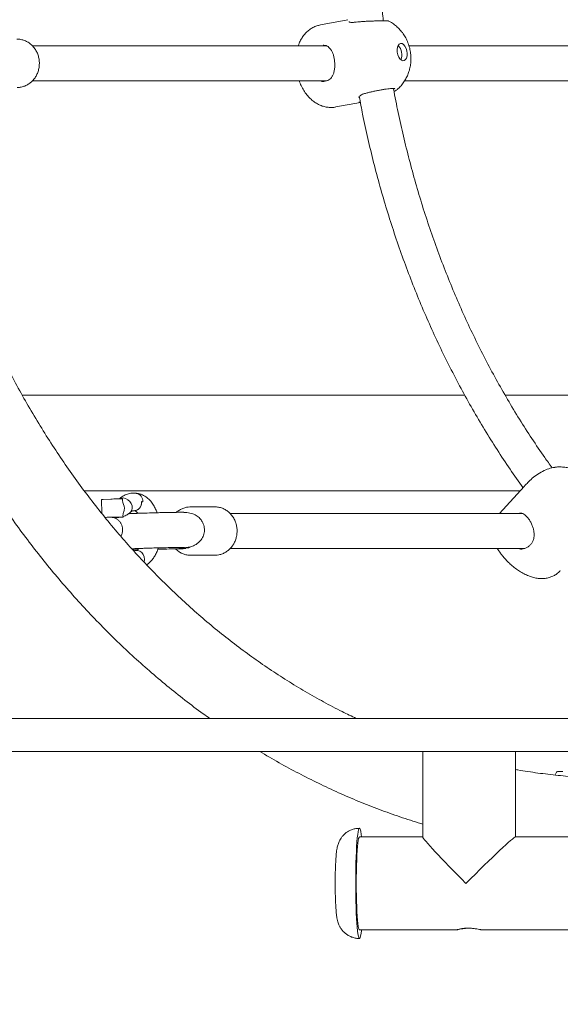
# Model space of a CAD drawing. Units: millimetres. Extents: x 17171 to 17417, y 11882 to 12129.
# Drawn here: x 17252 to 17254, y 12107 to 12111 of the extents above; entities that cross this region are included whole.
import ezdxf

# ---------------------------------------------------------------- set-up
doc = ezdxf.new("R2010")
doc.units = ezdxf.units.MM
doc.styles.get("Standard").update_dxf_attribs({"font": 'arial.ttf'})
doc.dimstyles.new('ISO-25', dxfattribs={"dimtxt": 2.5, "dimasz": 2.5, "dimexe": 1.25, "dimexo": 0.625, "dimtad": 1, "dimtih": 1, "dimtoh": 1, "dimtxsty": 'Standard', "dimcen": 2.5, "dimadec": 0, "dimazin": 0, "dimtfac": 1, "dimtmove": 0, "dimatfit": 3, "dimfxl": 1, "dimarcsym": 0})

# ---------------------------------------------------------------- blocks, each defined once
blk = doc.blocks.new('*D1')
at = {"color": 0, "lineweight": -2, "transparency": 16777216}
for p, q in [((17253.9289, 12129.1176), (17200.5178, 12129.1176)), ((17201.5178, 12125.8156), (17201.5178, 12114.7867)), ((17201.5178, 12096.5031), (17201.5178, 12107.532)), ((17226.4283, 12093.2011), (17200.5178, 12093.2011))]:
    blk.add_line(p, q, dxfattribs=at)
at = {"color": 0, "transparency": 16777216}
for points in [[(17200.9675, 12125.8156), (17202.0681, 12125.8156), (17201.5178, 12129.1176)], [(17200.9675, 12096.5031), (17202.0681, 12096.5031), (17201.5178, 12093.2011)]]:
    blk.add_solid(points, dxfattribs=at)
at = {"layer": 'Defpoints', "color": 0, "transparency": 16777216}
for p in [(17254.9289, 12129.1176), (17201.5178, 12093.2011), (17227.4283, 12093.2011)]:
    blk.add_point(p, dxfattribs=at)
at = {"color": 0, "transparency": 16777216, "insert": (17201.5178, 12111.1594), "char_height": 3.5, "attachment_point": 5}
blk.add_mtext('3,59 m.', dxfattribs=at)

msp = doc.modelspace()

# ---------------------------------------------------------------- linework, layer by layer
at = {"color": 7, "linetype": 'Continuous', "lineweight": 15}
for p, q in [((17253.2679, 12111.4038), (17253.1438, 12111.3806)), ((17253.1696, 12111.2857), (17251.8328, 12111.2857)), ((17254.8454, 12111.2857), (17253.5459, 12111.2857)), ((17251.8331, 12111.1257), (17253.1708, 12111.1257)), ((17253.147, 12111.124), (17253.1553, 12111.1241)), ((17253.5258, 12111.1257), (17254.8466, 12111.1257)), ((17253.3405, 12111.067), (17253.3406, 12111.067)), ((17253.2136, 12111.0071), (17253.325, 12111.0279)), ((17253.3246, 12111.0299), (17253.3181, 12111.0298)), ((17253.8001, 12109.6958), (17251.7876, 12109.6958)), ((17255.4759, 12109.6958), (17253.9837, 12109.6958)), ((17254.0694, 12109.2814), (17253.9574, 12109.1585)), ((17252.0692, 12109.2618), (17254.0515, 12109.2618)), ((17252.147, 12109.2218), (17252.1488, 12109.1589)), ((17252.1558, 12109.2224), (17252.1896, 12109.2239)), ((17252.2173, 12109.2246), (17252.2397, 12109.2246)), ((17252.2433, 12109.2167), (17252.2431, 12109.2244)), ((17252.55, 12109.1884), (17252.553, 12109.1885)), ((17252.6628, 12109.1885), (17252.5533, 12109.1885)), ((17252.2367, 12109.1409), (17252.2029, 12109.1394)), ((17252.2198, 12109.1416), (17252.2421, 12109.1416)), ((17252.2455, 12109.1414), (17252.2453, 12109.1482)), ((17254.0608, 12109.1585), (17252.7325, 12109.1585)), ((17252.5308, 12108.9989), (17252.5292, 12108.9987)), ((17252.551, 12109.0053), (17252.5443, 12109.0022)), ((17252.7321, 12108.9985), (17254.0668, 12108.9985)), ((17252.2901, 12108.9929), (17252.3111, 12108.9932)), ((17252.5533, 12108.9685), (17252.6628, 12108.9685)), ((17252.6628, 12108.9685), (17252.666, 12108.9686)), ((17250.7957, 12108.2261), (17254.2712, 12108.2261)), ((17250.7957, 12108.0761), (17254.2712, 12108.0761)), ((17253.6087, 12108.0761), (17253.6087, 12107.6866)), ((17254.0307, 12107.6871), (17254.0307, 12108.0761)), ((17254.223, 12107.9852), (17254.2453, 12107.9852)), ((17253.3208, 12107.7262), (17253.3132, 12107.7263)), ((17253.6087, 12107.6871), (17253.3209, 12107.6871)), ((17255.7166, 12107.6871), (17254.0302, 12107.6871)), ((17253.3209, 12107.2651), (17253.7648, 12107.2651)), ((17253.8738, 12107.2651), (17255.7166, 12107.2651))]:
    msp.add_line(p, q, dxfattribs=at)
at = {"color": 7, "linetype": 'Continuous', "lineweight": 15, "flags": 128}
for points in [[(17253.4925, 12111.2566), (17253.4949, 12111.245), (17253.4992, 12111.2344), (17253.5048, 12111.2257), (17253.5114, 12111.2198), (17253.5182, 12111.2172), (17253.5247, 12111.2181), (17253.5304, 12111.2224), (17253.5346, 12111.2297), (17253.5371, 12111.2395), (17253.5376, 12111.2507), (17253.5361, 12111.2625), (17253.5327, 12111.2738), (17253.5277, 12111.2835), (17253.5216, 12111.2909), (17253.5148, 12111.2952), (17253.5081, 12111.296), (17253.5019, 12111.2934), (17253.4969, 12111.2875), (17253.4935, 12111.2789), (17253.4919, 12111.2683), (17253.4925, 12111.2566)], [(17252.2272, 12109.2246), (17252.2281, 12109.2252), (17252.2365, 12109.2287), (17252.2464, 12109.2291), (17252.2568, 12109.2264), (17252.2669, 12109.2208), (17252.2758, 12109.2128), (17252.2826, 12109.2032), (17252.2867, 12109.1927), (17252.2878, 12109.1823), (17252.2859, 12109.173), (17252.2809, 12109.1655), (17252.2793, 12109.164)], [(17252.2397, 12109.2246), (17252.2415, 12109.2245), (17252.2427, 12109.2245), (17252.2431, 12109.2244), (17252.2431, 12109.2244)], [(17252.1968, 12109.1407), (17252.2003, 12109.1408), (17252.2103, 12109.141), (17252.2188, 12109.1412), (17252.2246, 12109.1412), (17252.2271, 12109.141), (17252.226, 12109.1408), (17252.2214, 12109.1405), (17252.2139, 12109.1401)], [(17252.2139, 12109.1401), (17252.2044, 12109.1398), (17252.2015, 12109.1397)], [(17252.2367, 12109.1409), (17252.2397, 12109.141), (17252.2422, 12109.1411), (17252.244, 12109.1412), (17252.2451, 12109.1414), (17252.2455, 12109.1414), (17252.2451, 12109.1415), (17252.244, 12109.1415), (17252.2421, 12109.1416)], [(17252.2859, 12108.9974), (17252.2859, 12108.9974), (17252.2853, 12108.9979)], [(17252.5161, 12109.0031), (17252.5324, 12109.0017), (17252.5381, 12109.0021)], [(17252.3044, 12108.9905), (17252.3127, 12108.9906), (17252.3223, 12108.9874), (17252.3308, 12108.9811), (17252.3375, 12108.972), (17252.3416, 12108.9611), (17252.343, 12108.9493), (17252.3414, 12108.9377)], [(17254.211, 12107.9688), (17254.2111, 12107.9691), (17254.2119, 12107.9728), (17254.2132, 12107.9763), (17254.2147, 12107.9793), (17254.2166, 12107.9818), (17254.2186, 12107.9836), (17254.2208, 12107.9848), (17254.223, 12107.9852)], [(17253.3302, 12107.2651), (17253.3297, 12107.2611), (17253.3279, 12107.2474), (17253.326, 12107.2369), (17253.324, 12107.2298), (17253.322, 12107.2261), (17253.3199, 12107.226), (17253.3179, 12107.2293), (17253.3159, 12107.2361), (17253.314, 12107.2463), (17253.3121, 12107.2597), (17253.3104, 12107.2762), (17253.3089, 12107.2954), (17253.3075, 12107.3172), (17253.3063, 12107.3413), (17253.3053, 12107.3672), (17253.3045, 12107.3946), (17253.3039, 12107.4232), (17253.3036, 12107.4525), (17253.3036, 12107.4822), (17253.3037, 12107.5118), (17253.3041, 12107.5409), (17253.3048, 12107.569), (17253.3057, 12107.5959), (17253.3067, 12107.6211), (17253.308, 12107.6442), (17253.3095, 12107.665), (17253.3111, 12107.6831), (17253.3129, 12107.6984), (17253.3147, 12107.7105), (17253.3167, 12107.7193), (17253.3187, 12107.7247), (17253.3208, 12107.7266), (17253.3208, 12107.7266)], [(17253.3208, 12107.7266), (17253.3228, 12107.725), (17253.3248, 12107.7199), (17253.3268, 12107.7114), (17253.3287, 12107.6996), (17253.3302, 12107.6871)], [(17253.3209, 12107.2651), (17253.319, 12107.2669), (17253.3171, 12107.2723), (17253.3153, 12107.2812), (17253.3136, 12107.2934), (17253.312, 12107.3087), (17253.3106, 12107.3269), (17253.3093, 12107.3477), (17253.3082, 12107.3706), (17253.3074, 12107.3954), (17253.3068, 12107.4215), (17253.3064, 12107.4486), (17253.3063, 12107.4761), (17253.3064, 12107.5036), (17253.3068, 12107.5307), (17253.3074, 12107.5569), (17253.3082, 12107.5816), (17253.3093, 12107.6046), (17253.3106, 12107.6253), (17253.312, 12107.6435), (17253.3136, 12107.6588), (17253.3153, 12107.671), (17253.3171, 12107.6799), (17253.319, 12107.6853), (17253.3209, 12107.6871), (17253.3209, 12107.6871)]]:
    msp.add_lwpolyline(points, dxfattribs=at)
at = {"color": 7, "linetype": 'Continuous', "lineweight": 15}
for centre, radius, start, end in [((17253.4543, 12111.2453), 0.0591, 336.664, 44.5007), ((17252.1572, 12109.1349), 0.0876, 90.9191, 96.7055), ((17252.2235, 12108.437), 0.7876, 90.4524, 92.4721), ((17252.2987, 12109.2144), 0.0366, 356.0534, 77.7845), ((17252.2043, 12109.1811), 0.0473, 340.4133, 22.627), ((17252.2949, 12109.2061), 0.0352, 266.0603, 9.982), ((17252.2259, 12108.3585), 0.7831, 90.4524, 92.2913)]:
    msp.add_arc(centre, radius, start, end, dxfattribs=at)
for major_axis, start_param, end_param in [((0.2109, -0.2109), 3.176144, 4.677837), ((0.2109, 0.2109), 0.034552, 1.605348)]:
    msp.add_ellipse((17253.8197, 12107.4761), major_axis=major_axis, ratio=0.034566, start_param=start_param, end_param=end_param, dxfattribs=at)
for points, knots in [([(17253.3065, 12108.2261), (17253.2851, 12108.2363), (17253.2352, 12108.2601), (17253.1578, 12108.301), (17253.0742, 12108.3482), (17252.9917, 12108.3983), (17252.9105, 12108.4511), (17252.8305, 12108.5067), (17252.7519, 12108.565), (17252.6746, 12108.626), (17252.5987, 12108.6896), (17252.5244, 12108.7557), (17252.4516, 12108.8243), (17252.3804, 12108.8954), (17252.3109, 12108.9689), (17252.2431, 12109.0447), (17252.1771, 12109.1228), (17252.1129, 12109.2031), (17252.0506, 12109.2856), (17251.9902, 12109.3702), (17251.9318, 12109.4568), (17251.8754, 12109.5454), (17251.821, 12109.6358), (17251.7688, 12109.7281), (17251.7187, 12109.8221), (17251.6708, 12109.9178), (17251.6251, 12110.0151), (17251.5817, 12110.1139), (17251.5406, 12110.2142), (17251.5018, 12110.3158), (17251.4654, 12110.4188), (17251.4314, 12110.5229), (17251.3997, 12110.6281), (17251.3706, 12110.7344), (17251.3439, 12110.8417), (17251.3196, 12110.9498), (17251.2979, 12111.0587), (17251.2787, 12111.1683), (17251.2621, 12111.2786), (17251.248, 12111.3893), (17251.2365, 12111.5005), (17251.2275, 12111.612), (17251.2212, 12111.7238), (17251.2174, 12111.8358), (17251.2162, 12111.9479), (17251.2176, 12112.0599), (17251.2216, 12112.1719), (17251.2282, 12112.2837), (17251.2373, 12112.3952), (17251.2491, 12112.5063), (17251.2634, 12112.617), (17251.2802, 12112.7272), (17251.2996, 12112.8367), (17251.3215, 12112.9456), (17251.3459, 12113.0536), (17251.3728, 12113.1608), (17251.4022, 12113.2669), (17251.434, 12113.3721), (17251.4682, 12113.4761), (17251.5048, 12113.5789), (17251.5438, 12113.6804), (17251.5851, 12113.7805), (17251.6287, 12113.8791), (17251.6745, 12113.9763), (17251.7225, 12114.0718), (17251.7728, 12114.1656), (17251.8251, 12114.2577), (17251.8796, 12114.348), (17251.9361, 12114.4364), (17251.9946, 12114.5227), (17252.0551, 12114.6071), (17252.1175, 12114.6894), (17252.1818, 12114.7695), (17252.2479, 12114.8473), (17252.3157, 12114.9229), (17252.3853, 12114.9962), (17252.4565, 12115.067), (17252.5293, 12115.1354), (17252.6037, 12115.2013), (17252.6796, 12115.2646), (17252.7568, 12115.3253), (17252.8355, 12115.3834), (17252.9154, 12115.4388), (17252.9967, 12115.4913), (17253.0604, 12115.5304), (17253.0974, 12115.551), (17253.1065, 12115.5561)], [0, 0, 0, 0, 0.009054, 0.021165, 0.033271, 0.04537, 0.057464, 0.069552, 0.081634, 0.093711, 0.105783, 0.11785, 0.129912, 0.14197, 0.154024, 0.166074, 0.178121, 0.190164, 0.202205, 0.214242, 0.226278, 0.238311, 0.250342, 0.262371, 0.274398, 0.286424, 0.298449, 0.310473, 0.322496, 0.334518, 0.346539, 0.35856, 0.37058, 0.382599, 0.394618, 0.406637, 0.418656, 0.430674, 0.442692, 0.45471, 0.466727, 0.478745, 0.490762, 0.502779, 0.514797, 0.526814, 0.538831, 0.550847, 0.562864, 0.574881, 0.586897, 0.598914, 0.610931, 0.622947, 0.634964, 0.64698, 0.658997, 0.671014, 0.683031, 0.695049, 0.707067, 0.719085, 0.731104, 0.743123, 0.755144, 0.767165, 0.779188, 0.791212, 0.803237, 0.815264, 0.827293, 0.839324, 0.851358, 0.863394, 0.875433, 0.887475, 0.899521, 0.91157, 0.923624, 0.935682, 0.947744, 0.959812, 0.971885, 0.983963, 0.996047, 1, 1, 1, 1]), ([(17253.4296, 12111.399), (17253.4289, 12111.4054), (17253.4235, 12111.4483), (17253.416, 12111.5283), (17253.4074, 12111.639), (17253.4016, 12111.75), (17253.3984, 12111.8611), (17253.3977, 12111.9723), (17253.3997, 12112.0835), (17253.4043, 12112.1945), (17253.4115, 12112.3054), (17253.4213, 12112.4159), (17253.4336, 12112.5261), (17253.4486, 12112.6358), (17253.4661, 12112.7449), (17253.4862, 12112.8534), (17253.5088, 12112.9612), (17253.5339, 12113.0681), (17253.5616, 12113.1741), (17253.5861, 12113.261), (17253.6023, 12113.3121), (17253.6075, 12113.3287)], [0, 0, 0, 0, 0.009753, 0.066412, 0.123071, 0.17973, 0.236388, 0.293047, 0.349704, 0.406362, 0.46302, 0.519677, 0.576334, 0.632991, 0.689648, 0.746305, 0.802962, 0.859619, 0.916277, 0.972934, 1, 1, 1, 1]), ([(17253.1439, 12111.3805), (17253.138, 12111.3792), (17253.1259, 12111.3765), (17253.1088, 12111.3688), (17253.0927, 12111.3586), (17253.0784, 12111.3461), (17253.0658, 12111.3316), (17253.0551, 12111.3151), (17253.0472, 12111.2997), (17253.0439, 12111.2894), (17253.0427, 12111.2857)], [0, 0, 0, 0, 0.122874, 0.253635, 0.382998, 0.51259, 0.644167, 0.779565, 0.920471, 1, 1, 1, 1]), ([(17253.2973, 12111.3924), (17253.2946, 12111.3921), (17253.2884, 12111.3915), (17253.2808, 12111.392), (17253.2751, 12111.3931), (17253.2722, 12111.3945), (17253.2723, 12111.3945), (17253.2723, 12111.3945)], [0, 0, 0, 0, 0.179544, 0.420069, 0.669015, 0.886269, 1, 1, 1, 1]), ([(17253.454, 12111.3978), (17253.4537, 12111.398), (17253.4529, 12111.3983), (17253.4516, 12111.3985), (17253.4497, 12111.3988), (17253.4466, 12111.3989), (17253.4404, 12111.3991), (17253.4308, 12111.3991), (17253.4187, 12111.399), (17253.4046, 12111.3987), (17253.3889, 12111.3983), (17253.3722, 12111.3978), (17253.355, 12111.397), (17253.3378, 12111.3959), (17253.3213, 12111.3947), (17253.3076, 12111.3935), (17253.3003, 12111.3926), (17253.2974, 12111.3923)], [0, 0, 0, 0, 0.007036, 0.022169, 0.052155, 0.112693, 0.193972, 0.279903, 0.36296, 0.446013, 0.528727, 0.611935, 0.694901, 0.77835, 0.861671, 0.945325, 1, 1, 1, 1]), ([(17253.4916, 12111.0856), (17253.4953, 12111.0889), (17253.5045, 12111.097), (17253.517, 12111.1119), (17253.5291, 12111.1299), (17253.5389, 12111.149), (17253.5465, 12111.169), (17253.5518, 12111.1899), (17253.5548, 12111.2115), (17253.5554, 12111.234), (17253.5532, 12111.2574), (17253.548, 12111.2815), (17253.5398, 12111.3047), (17253.529, 12111.3262), (17253.5163, 12111.3454), (17253.5015, 12111.3627), (17253.4847, 12111.378), (17253.4689, 12111.3898), (17253.4581, 12111.3954), (17253.4541, 12111.3976)], [0, 0, 0, 0, 0.04017, 0.099559, 0.158206, 0.216349, 0.274316, 0.332552, 0.391652, 0.452364, 0.515555, 0.582123, 0.652831, 0.715746, 0.777985, 0.839734, 0.901246, 0.962696, 1, 1, 1, 1]), ([(17251.7634, 12111.0961), (17251.7655, 12111.096), (17251.7733, 12111.0956), (17251.7868, 12111.0982), (17251.803, 12111.1037), (17251.818, 12111.1122), (17251.8315, 12111.1232), (17251.8431, 12111.1364), (17251.8525, 12111.1516), (17251.8595, 12111.1684), (17251.8639, 12111.1864), (17251.8655, 12111.2052), (17251.8641, 12111.2241), (17251.8597, 12111.2428), (17251.8523, 12111.2604), (17251.842, 12111.2765), (17251.8293, 12111.2904), (17251.8144, 12111.3016), (17251.798, 12111.3099), (17251.7808, 12111.3144), (17251.7689, 12111.3163), (17251.7631, 12111.3157), (17251.7631, 12111.3157)], [0, 0, 0, 0, 0.019244, 0.071627, 0.123575, 0.175427, 0.22751, 0.280106, 0.333402, 0.387467, 0.442279, 0.497753, 0.5538, 0.61032, 0.667169, 0.72412, 0.780851, 0.836989, 0.892249, 0.946522, 0.999841, 1, 1, 1, 1]), ([(17253.1563, 12111.288), (17253.1574, 12111.288), (17253.1621, 12111.2882), (17253.1693, 12111.2862), (17253.1783, 12111.2818), (17253.1865, 12111.2743), (17253.1938, 12111.2639), (17253.1998, 12111.2513), (17253.2043, 12111.2373), (17253.2073, 12111.2222), (17253.2089, 12111.2069), (17253.209, 12111.1948), (17253.2085, 12111.188), (17253.2084, 12111.1861)], [0, 0, 0, 0, 0.0277667, 0.1247305, 0.228781, 0.3422305, 0.4533573, 0.5601028, 0.6637059, 0.7640975, 0.8634846, 0.9622965, 1, 1, 1, 1]), ([(17253.2084, 12111.1861), (17253.2081, 12111.1836), (17253.2073, 12111.176), (17253.2048, 12111.1643), (17253.2003, 12111.1518), (17253.1941, 12111.1411), (17253.1863, 12111.133), (17253.1769, 12111.127), (17253.1657, 12111.1237), (17253.1555, 12111.1227), (17253.1492, 12111.1238), (17253.1473, 12111.1241)], [0, 0, 0, 0, 0.065251, 0.191421, 0.319548, 0.449302, 0.58028, 0.700237, 0.828166, 0.950558, 1, 1, 1, 1]), ([(17253.0474, 12111.1257), (17253.0479, 12111.1243), (17253.0509, 12111.1149), (17253.0586, 12111.0985), (17253.0708, 12111.0769), (17253.0849, 12111.0579), (17253.1004, 12111.0418), (17253.1165, 12111.0289), (17253.1336, 12111.0187), (17253.1514, 12111.0112), (17253.1697, 12111.0065), (17253.1889, 12111.0047), (17253.2037, 12111.005), (17253.2119, 12111.007), (17253.2135, 12111.0074)], [0, 0, 0, 0, 0.019588, 0.125712, 0.23427, 0.345668, 0.443786, 0.537971, 0.628401, 0.715917, 0.801413, 0.885658, 0.977069, 1, 1, 1, 1]), ([(17253.3176, 12111.0501), (17253.3176, 12111.0502), (17253.3175, 12111.0505), (17253.3189, 12111.0539), (17253.3229, 12111.0584), (17253.3297, 12111.0628), (17253.3357, 12111.0658), (17253.34, 12111.0668), (17253.3405, 12111.0669)], [0, 0, 0, 0, 0.181373, 0.380368, 0.589214, 0.778574, 0.978165, 1, 1, 1, 1]), ([(17253.3406, 12111.067), (17253.3432, 12111.0677), (17253.3498, 12111.0696), (17253.3627, 12111.0729), (17253.3784, 12111.0767), (17253.3949, 12111.0803), (17253.4115, 12111.0836), (17253.4276, 12111.0865), (17253.4427, 12111.0888), (17253.4561, 12111.0904), (17253.4673, 12111.0913), (17253.4755, 12111.0912), (17253.48, 12111.0909), (17253.4819, 12111.0901), (17253.4815, 12111.0904), (17253.4815, 12111.0904)], [0, 0, 0, 0, 0.056324, 0.146392, 0.237561, 0.328416, 0.41955, 0.510287, 0.600485, 0.690409, 0.778665, 0.865532, 0.937071, 0.994802, 1, 1, 1, 1]), ([(17254.1968, 12109.3664), (17254.1855, 12109.3819), (17254.1541, 12109.4254), (17254.1046, 12109.4989), (17254.0483, 12109.5867), (17253.9941, 12109.6765), (17253.9421, 12109.7681), (17253.8922, 12109.8614), (17253.8445, 12109.9565), (17253.7991, 12110.0531), (17253.756, 12110.1512), (17253.7151, 12110.2508), (17253.6766, 12110.3518), (17253.6405, 12110.454), (17253.6068, 12110.5574), (17253.5756, 12110.662), (17253.5468, 12110.7676), (17253.5204, 12110.8741), (17253.4969, 12110.9815), (17253.482, 12111.0539), (17253.4757, 12111.0907), (17253.4756, 12111.0911)], [0, 0, 0, 0, 0.031851, 0.088783, 0.145711, 0.202634, 0.259553, 0.316468, 0.37338, 0.430288, 0.487195, 0.544099, 0.601, 0.657901, 0.714799, 0.771697, 0.828593, 0.885489, 0.942383, 0.999277, 1, 1, 1, 1]), ([(17253.4781, 12111.078), (17253.481, 12111.0792), (17253.4857, 12111.0811), (17253.4888, 12111.0835), (17253.4899, 12111.0844)], [0, 0, 0, 0, 0.620002, 1, 1, 1, 1]), ([(17253.3199, 12111.0546), (17253.3249, 12111.0276), (17253.3369, 12110.9637), (17253.3587, 12110.8636), (17253.3849, 12110.7544), (17253.4138, 12110.6462), (17253.4451, 12110.5389), (17253.4789, 12110.4328), (17253.5151, 12110.3278), (17253.5538, 12110.224), (17253.5948, 12110.1216), (17253.6383, 12110.0206), (17253.684, 12109.9211), (17253.732, 12109.8231), (17253.7823, 12109.7268), (17253.8349, 12109.6323), (17253.8895, 12109.5394), (17253.9464, 12109.4485), (17254.0045, 12109.3605), (17254.0447, 12109.3038), (17254.0644, 12109.2759)], [0, 0, 0, 0, 0.0412753, 0.0977965, 0.1543173, 0.2108379, 0.2673582, 0.3238777, 0.380397, 0.4369151, 0.4934319, 0.5499481, 0.6064627, 0.6629747, 0.7194848, 0.7759933, 0.8324985, 0.889, 0.9454982, 1, 1, 1, 1]), ([(17251.2629, 12109.9971), (17251.2709, 12109.9778), (17251.2935, 12109.9236), (17251.3334, 12109.836), (17251.3821, 12109.7343), (17251.4332, 12109.6342), (17251.4866, 12109.5359), (17251.5422, 12109.4393), (17251.5999, 12109.3445), (17251.6598, 12109.2517), (17251.7217, 12109.1608), (17251.7857, 12109.0719), (17251.8517, 12108.9852), (17251.9196, 12108.9006), (17251.9894, 12108.8183), (17252.0611, 12108.7382), (17252.1346, 12108.6605), (17252.2098, 12108.5852), (17252.2866, 12108.5124), (17252.3651, 12108.4421), (17252.4452, 12108.3743), (17252.5268, 12108.3094), (17252.5917, 12108.2599), (17252.6299, 12108.2331), (17252.6398, 12108.2261)], [0, 0, 0, 0, 0.026419, 0.074318, 0.122214, 0.170106, 0.217995, 0.265879, 0.313758, 0.361631, 0.409498, 0.457358, 0.505209, 0.553053, 0.600886, 0.64871, 0.696522, 0.744323, 0.79211, 0.839882, 0.887641, 0.935384, 0.983112, 1, 1, 1, 1]), ([(17254.2086, 12109.3682), (17254.2042, 12109.3677), (17254.1928, 12109.3664), (17254.1682, 12109.3572), (17254.1395, 12109.3425), (17254.112, 12109.3237), (17254.098, 12109.3102), (17254.0912, 12109.3036)], [0, 0, 0, 0, 0.136905, 0.352659, 0.570421, 0.790015, 1, 1, 1, 1]), ([(17254.4072, 12109.1005), (17254.408, 12109.1022), (17254.4123, 12109.1104), (17254.4175, 12109.1263), (17254.4225, 12109.1476), (17254.4247, 12109.169), (17254.4245, 12109.1899), (17254.4219, 12109.2104), (17254.4172, 12109.2301), (17254.4105, 12109.2491), (17254.4018, 12109.2673), (17254.391, 12109.2848), (17254.3778, 12109.3018), (17254.3619, 12109.3184), (17254.3436, 12109.3334), (17254.3237, 12109.3462), (17254.3033, 12109.3561), (17254.2822, 12109.3635), (17254.2606, 12109.3683), (17254.2386, 12109.3704), (17254.2211, 12109.3705), (17254.2112, 12109.3689), (17254.2086, 12109.3685)], [0, 0, 0, 0, 0.013814, 0.069123, 0.123134, 0.175947, 0.227667, 0.278429, 0.328429, 0.377982, 0.427597, 0.478086, 0.530627, 0.586738, 0.648155, 0.705763, 0.761684, 0.816467, 0.870943, 0.925557, 0.98047, 1, 1, 1, 1]), ([(17254.0912, 12109.3036), (17254.0855, 12109.2978), (17254.078, 12109.2902), (17254.073, 12109.2849), (17254.0707, 12109.2826), (17254.0695, 12109.2813)], [0, 0, 0, 0, 0.592637, 0.778038, 1, 1, 1, 1]), ([(17252.3065, 12109.2502), (17252.2998, 12109.2507), (17252.2861, 12109.2516), (17252.2655, 12109.2472), (17252.2453, 12109.2388), (17252.2333, 12109.2292), (17252.2274, 12109.2246)], [0, 0, 0, 0, 0.235661, 0.486015, 0.749677, 1, 1, 1, 1]), ([(17252.4005, 12109.1619), (17252.3984, 12109.1674), (17252.3937, 12109.1798), (17252.384, 12109.1973), (17252.3723, 12109.2135), (17252.3593, 12109.2268), (17252.3458, 12109.2371), (17252.3314, 12109.2445), (17252.3177, 12109.2491), (17252.3087, 12109.2497), (17252.3049, 12109.25)], [0, 0, 0, 0, 0.115692, 0.262102, 0.410343, 0.543633, 0.671533, 0.793957, 0.912278, 1, 1, 1, 1]), ([(17252.2481, 12109.1993), (17252.248, 12109.1994), (17252.2466, 12109.2026), (17252.2448, 12109.2069), (17252.2435, 12109.213), (17252.2434, 12109.2158), (17252.2434, 12109.2167)], [0, 0, 0, 0, 0.031653, 0.575789, 0.8611, 1, 1, 1, 1]), ([(17252.2954, 12109.1713), (17252.2959, 12109.1712), (17252.3, 12109.1702), (17252.308, 12109.1726), (17252.3179, 12109.1787), (17252.3253, 12109.1889), (17252.3293, 12109.2006), (17252.3295, 12109.2086), (17252.3296, 12109.2122)], [0, 0, 0, 0, 0.0256898, 0.228991, 0.4322278, 0.6356744, 0.8394152, 1, 1, 1, 1]), ([(17252.3353, 12109.2119), (17252.3352, 12109.2119), (17252.3333, 12109.2121), (17252.3313, 12109.2121), (17252.3296, 12109.2122)], [0, 0, 0, 0, 0.062589, 1, 1, 1, 1]), ([(17252.5492, 12109.1884), (17252.5443, 12109.188), (17252.5337, 12109.187), (17252.5179, 12109.1822), (17252.5027, 12109.1743), (17252.4929, 12109.1679), (17252.4889, 12109.1636), (17252.4888, 12109.1636)], [0, 0, 0, 0, 0.224075, 0.481685, 0.738321, 0.995693, 1, 1, 1, 1]), ([(17252.6668, 12108.9686), (17252.6718, 12108.969), (17252.6824, 12108.97), (17252.6982, 12108.9748), (17252.7135, 12108.9825), (17252.7274, 12108.9929), (17252.7395, 12109.0055), (17252.7495, 12109.0202), (17252.7572, 12109.0366), (17252.7623, 12109.0544), (17252.7646, 12109.073), (17252.764, 12109.092), (17252.7604, 12109.1107), (17252.7538, 12109.1287), (17252.7442, 12109.1453), (17252.7321, 12109.1598), (17252.7177, 12109.1718), (17252.7017, 12109.1808), (17252.6846, 12109.1864), (17252.6711, 12109.1888), (17252.6635, 12109.1883), (17252.6618, 12109.1882)], [0, 0, 0, 0, 0.045772, 0.098404, 0.150833, 0.203413, 0.25644, 0.310138, 0.364608, 0.419846, 0.475779, 0.532314, 0.589359, 0.646777, 0.704374, 0.761837, 0.818796, 0.874931, 0.930075, 0.984232, 1, 1, 1, 1]), ([(17252.1837, 12109.142), (17252.1805, 12109.142), (17252.1741, 12109.1418), (17252.1676, 12109.1404), (17252.1644, 12109.1397)], [0, 0, 0, 0, 0.497701, 1, 1, 1, 1]), ([(17252.236, 12109.0538), (17252.2371, 12109.0559), (17252.2402, 12109.0625), (17252.2428, 12109.0737), (17252.2439, 12109.087), (17252.2422, 12109.0996), (17252.238, 12109.1114), (17252.2311, 12109.122), (17252.2218, 12109.1307), (17252.211, 12109.137), (17252.1993, 12109.1407), (17252.1901, 12109.1419), (17252.1849, 12109.142), (17252.1837, 12109.142)], [0, 0, 0, 0, 0.056847, 0.177107, 0.284029, 0.38389, 0.480356, 0.575742, 0.675961, 0.772355, 0.868797, 0.969923, 1, 1, 1, 1]), ([(17252.2454, 12109.1482), (17252.2453, 12109.1486), (17252.2452, 12109.1504), (17252.2456, 12109.1542), (17252.2467, 12109.1595), (17252.2482, 12109.1632), (17252.249, 12109.1653)], [0, 0, 0, 0, 0.062231, 0.275693, 0.593192, 1, 1, 1, 1]), ([(17252.2454, 12109.1449), (17252.246, 12109.145), (17252.2524, 12109.1464), (17252.2644, 12109.1524), (17252.2746, 12109.1605), (17252.28, 12109.1646)], [0, 0, 0, 0, 0.045695, 0.503405, 1, 1, 1, 1]), ([(17252.5269, 12109.1635), (17252.5236, 12109.1636), (17252.5171, 12109.1637), (17252.5036, 12109.1637), (17252.4888, 12109.1636), (17252.4687, 12109.1633), (17252.4435, 12109.1629), (17252.4146, 12109.1623), (17252.3893, 12109.1616), (17252.3584, 12109.1607), (17252.3276, 12109.1597), (17252.2984, 12109.1586), (17252.2813, 12109.1579), (17252.2724, 12109.1574), (17252.27, 12109.1573)], [0, 0, 0, 0, 0.081779, 0.158456, 0.230039, 0.296559, 0.414314, 0.512128, 0.590288, 0.662254, 0.811399, 0.888997, 0.969919, 1, 1, 1, 1]), ([(17252.2796, 12109.1643), (17252.2831, 12109.1668), (17252.2891, 12109.1711), (17252.2935, 12109.1709), (17252.2953, 12109.1707)], [0, 0, 0, 0, 0.57378, 1, 1, 1, 1]), ([(17252.2992, 12109.1706), (17252.2993, 12109.1706), (17252.2993, 12109.1706), (17252.3, 12109.1706), (17252.3031, 12109.169), (17252.3075, 12109.1656), (17252.311, 12109.1612), (17252.3127, 12109.1591)], [0, 0, 0, 0, 0.1197516, 0.3842297, 0.5989357, 0.8035306, 1, 1, 1, 1]), ([(17252.531, 12109.0035), (17252.5381, 12109.0042), (17252.5518, 12109.0056), (17252.5701, 12109.013), (17252.5849, 12109.0224), (17252.5994, 12109.0359), (17252.6105, 12109.0521), (17252.6158, 12109.0719), (17252.616, 12109.0878), (17252.6143, 12109.1001), (17252.6103, 12109.1132), (17252.6029, 12109.1269), (17252.591, 12109.1407), (17252.5734, 12109.1529), (17252.5499, 12109.1621), (17252.5312, 12109.163), (17252.5215, 12109.1635)], [0, 0, 0, 0, 0.073788, 0.142341, 0.205704, 0.263878, 0.3653, 0.452673, 0.493179, 0.533013, 0.579939, 0.639502, 0.71253, 0.79829, 0.894941, 1, 1, 1, 1]), ([(17254.0495, 12109.1609), (17254.0526, 12109.1606), (17254.0586, 12109.16), (17254.0677, 12109.1556), (17254.0767, 12109.1492), (17254.0856, 12109.1403), (17254.0941, 12109.1291), (17254.1006, 12109.1178), (17254.104, 12109.1103), (17254.1053, 12109.1074)], [0, 0, 0, 0, 0.169619, 0.318147, 0.460177, 0.611752, 0.758344, 0.905635, 1, 1, 1, 1]), ([(17254.1053, 12109.1074), (17254.1063, 12109.1049), (17254.1093, 12109.0975), (17254.1129, 12109.0846), (17254.1153, 12109.0691), (17254.1153, 12109.0538), (17254.1127, 12109.0394), (17254.1073, 12109.0265), (17254.0991, 12109.0156), (17254.0885, 12109.0068), (17254.0758, 12109.0006), (17254.0651, 12108.9972), (17254.0587, 12108.9969), (17254.0572, 12108.9968)], [0, 0, 0, 0, 0.052371, 0.154419, 0.258699, 0.36421, 0.468634, 0.571302, 0.670232, 0.768462, 0.866888, 0.968406, 1, 1, 1, 1]), ([(17252.2852, 12108.9979), (17252.2885, 12108.998), (17252.2971, 12108.9984), (17252.3126, 12108.999), (17252.3307, 12108.9997), (17252.3503, 12109.0003), (17252.3734, 12109.0011), (17252.4019, 12109.0019), (17252.4351, 12109.0027), (17252.4636, 12109.0033), (17252.4857, 12109.0036), (17252.5015, 12109.0037), (17252.5156, 12109.0037), (17252.522, 12109.0036), (17252.5254, 12109.0035)], [0, 0, 0, 0, 0.042088, 0.112644, 0.178821, 0.242002, 0.319664, 0.416909, 0.533631, 0.66969, 0.745092, 0.825289, 0.910277, 1, 1, 1, 1]), ([(17252.3044, 12108.9905), (17252.3031, 12108.9903), (17252.3001, 12108.9901), (17252.294, 12108.9917), (17252.2885, 12108.9956), (17252.2856, 12108.9977)], [0, 0, 0, 0, 0.279514, 0.610677, 1, 1, 1, 1]), ([(17252.3164, 12108.9991), (17252.316, 12108.9986), (17252.314, 12108.9956), (17252.3108, 12108.9929), (17252.3079, 12108.9909), (17252.3071, 12108.9908), (17252.307, 12108.9907), (17252.3069, 12108.9907)], [0, 0, 0, 0, 0.060444, 0.320386, 0.584756, 0.868091, 1, 1, 1, 1]), ([(17252.3531, 12108.9249), (17252.3532, 12108.925), (17252.3581, 12108.9276), (17252.3666, 12108.9352), (17252.3786, 12108.9478), (17252.3892, 12108.9633), (17252.3982, 12108.9813), (17252.4036, 12108.9944), (17252.4054, 12109.0017), (17252.4055, 12109.002)], [0, 0, 0, 0, 0.0018883, 0.185326, 0.3764931, 0.576334, 0.7832336, 0.9937421, 1, 1, 1, 1]), ([(17252.4032, 12108.9956), (17252.4098, 12108.9958), (17252.4315, 12108.9964), (17252.4671, 12108.9973), (17252.5, 12108.998), (17252.5157, 12108.9982), (17252.5195, 12108.9983)], [0, 0, 0, 0, 0.158681, 0.52084, 0.882771, 1, 1, 1, 1]), ([(17252.4843, 12108.9976), (17252.4844, 12108.9976), (17252.4884, 12108.9927), (17252.4985, 12108.9854), (17252.5143, 12108.9761), (17252.5315, 12108.9706), (17252.5446, 12108.9682), (17252.5517, 12108.9687), (17252.553, 12108.9688)], [0, 0, 0, 0, 0.001639, 0.244293, 0.483459, 0.718368, 0.949089, 1, 1, 1, 1]), ([(17252.5317, 12108.999), (17252.5288, 12108.9991), (17252.5193, 12108.9994), (17252.5083, 12109.0001), (17252.5004, 12109.0031), (17252.4991, 12109.0036)], [0, 0, 0, 0, 0.274673, 0.878511, 1, 1, 1, 1]), ([(17252.5382, 12109.0021), (17252.5402, 12109.0023), (17252.5437, 12109.0027), (17252.5438, 12109.003), (17252.5438, 12109.0032)], [0, 0, 0, 0, 0.570873, 1, 1, 1, 1]), ([(17253.9488, 12108.9985), (17253.9489, 12108.9982), (17253.9525, 12108.9912), (17253.9587, 12108.9825), (17253.9649, 12108.9741), (17253.9663, 12108.9721)], [0, 0, 0, 0, 0.026975, 0.773318, 1, 1, 1, 1]), ([(17254.0486, 12108.997), (17254.0512, 12108.9964), (17254.0542, 12108.9957), (17254.057, 12108.9966), (17254.0574, 12108.9967)], [0, 0, 0, 0, 0.864238, 1, 1, 1, 1]), ([(17253.9663, 12108.9721), (17253.9689, 12108.9688), (17253.9762, 12108.9593), (17253.9896, 12108.9444), (17254.0067, 12108.9278), (17254.0248, 12108.9126), (17254.044, 12108.8988), (17254.0642, 12108.8865), (17254.0856, 12108.876), (17254.1072, 12108.8683), (17254.128, 12108.8637), (17254.1473, 12108.862), (17254.1657, 12108.8629), (17254.1832, 12108.8664), (17254.1998, 12108.8725), (17254.215, 12108.8812), (17254.2267, 12108.8899), (17254.2323, 12108.8965), (17254.2341, 12108.8986)], [0, 0, 0, 0, 0.03916, 0.111152, 0.182019, 0.252732, 0.324123, 0.397217, 0.473437, 0.554422, 0.62396, 0.68786, 0.747958, 0.805759, 0.862248, 0.918019, 0.973473, 1, 1, 1, 1]), ([(17256.3145, 12108.6227), (17256.2918, 12108.6045), (17256.2435, 12108.5659), (17256.168, 12108.5099), (17256.0882, 12108.4542), (17256.0071, 12108.4012), (17255.9248, 12108.3511), (17255.8415, 12108.3037), (17255.757, 12108.2592), (17255.6715, 12108.2177), (17255.5851, 12108.179), (17255.4979, 12108.1433), (17255.4098, 12108.1106), (17255.321, 12108.0809), (17255.2316, 12108.0542), (17255.1415, 12108.0306), (17255.0509, 12108.0101), (17254.9599, 12107.9927), (17254.8685, 12107.9785), (17254.7767, 12107.9673), (17254.6848, 12107.9593), (17254.5927, 12107.9545), (17254.5005, 12107.9528), (17254.4082, 12107.9542), (17254.3161, 12107.9589), (17254.2241, 12107.9666), (17254.1323, 12107.9777), (17254.0678, 12107.987), (17254.0341, 12107.9934), (17254.0307, 12107.9941)], [0, 0, 0, 0, 0.033857, 0.072137, 0.110433, 0.148747, 0.18708, 0.225429, 0.263799, 0.302187, 0.340594, 0.379021, 0.417467, 0.455933, 0.494417, 0.532917, 0.571433, 0.609966, 0.648511, 0.687068, 0.725635, 0.76421, 0.80279, 0.841373, 0.879958, 0.91854, 0.957117, 0.995689, 1, 1, 1, 1]), ([(17252.8675, 12108.0761), (17252.8966, 12108.0589), (17252.955, 12108.0244), (17253.0442, 12107.9762), (17253.1345, 12107.9306), (17253.2258, 12107.8881), (17253.318, 12107.8485), (17253.4111, 12107.8118), (17253.505, 12107.7784), (17253.5709, 12107.7565), (17253.6057, 12107.7465), (17253.6087, 12107.7456)], [0, 0, 0, 0, 0.123072, 0.246828, 0.370535, 0.494195, 0.617804, 0.741365, 0.864881, 0.98835, 1, 1, 1, 1]), ([(17253.3132, 12107.7263), (17253.3075, 12107.7256), (17253.2964, 12107.7242), (17253.2808, 12107.7188), (17253.267, 12107.7115), (17253.255, 12107.7026), (17253.2451, 12107.6928), (17253.237, 12107.6824), (17253.2309, 12107.6721), (17253.2264, 12107.6623), (17253.2231, 12107.6532), (17253.2207, 12107.6444), (17253.2187, 12107.6348), (17253.2168, 12107.6229), (17253.2152, 12107.6083), (17253.2138, 12107.5905), (17253.2126, 12107.5713), (17253.2117, 12107.5504), (17253.211, 12107.5287), (17253.2106, 12107.5063), (17253.2104, 12107.4835), (17253.2105, 12107.4606), (17253.2107, 12107.438), (17253.2112, 12107.416), (17253.212, 12107.3951), (17253.2129, 12107.3754), (17253.2141, 12107.3571), (17253.2156, 12107.34), (17253.2173, 12107.3258), (17253.2194, 12107.3136), (17253.2219, 12107.3031), (17253.2253, 12107.2925), (17253.23, 12107.2818), (17253.2366, 12107.2704), (17253.2455, 12107.2589), (17253.2567, 12107.2481), (17253.2699, 12107.2389), (17253.2848, 12107.2317), (17253.301, 12107.2273), (17253.3132, 12107.2253), (17253.3199, 12107.2257), (17253.3209, 12107.2258)], [0, 0, 0, 0, 0.02422, 0.047482, 0.069578, 0.090619, 0.11064, 0.129615, 0.147463, 0.164228, 0.180595, 0.197963, 0.218336, 0.246396, 0.28409, 0.317803, 0.35329, 0.386904, 0.419688, 0.452066, 0.484239, 0.516335, 0.548443, 0.58063, 0.613014, 0.645759, 0.679152, 0.713842, 0.751596, 0.77816, 0.802194, 0.820233, 0.838555, 0.858184, 0.879357, 0.901566, 0.924519, 0.94796, 0.97168, 0.995551, 1, 1, 1, 1]), ([(17253.7648, 12107.2651), (17253.765, 12107.2653), (17253.7653, 12107.2656), (17253.7733, 12107.2678), (17253.786, 12107.2703), (17253.8027, 12107.2723), (17253.8213, 12107.2726), (17253.8393, 12107.2713), (17253.8553, 12107.2689), (17253.8673, 12107.2665), (17253.8738, 12107.2651), (17253.8738, 12107.2653), (17253.8738, 12107.2653)], [0, 0, 0, 0, 0.104938, 0.209809, 0.316761, 0.425434, 0.531738, 0.635243, 0.739896, 0.847793, 0.956098, 1, 1, 1, 1]), ([(17253.8222, 12107.2723), (17253.8173, 12107.2722), (17253.8064, 12107.272), (17253.7905, 12107.27), (17253.7766, 12107.2675), (17253.7673, 12107.2655), (17253.7656, 12107.2652), (17253.7648, 12107.2651)], [0, 0, 0, 0, 0.169828, 0.380228, 0.596632, 0.817288, 1, 1, 1, 1])]:
    msp.add_open_spline(points, degree=3, knots=knots, dxfattribs=at)

# ---------------------------------------------------------------- dimensions: what is measured, and where the dimension line sits
at = {"color": 7}
dim = msp.add_linear_dim(base=(17201.5178, 12093.2011), p1=(17254.9289, 12129.1176), p2=(17227.4283, 12093.2011), angle=90, dimstyle='ISO-25', override={"dimtxt": 3.5, "dimasz": 3.302, "dimexe": 1, "dimexo": 1, "dimgap": 1.524, "dimlfac": 0.1, "dimzin": 0, "dimpost": ' m.', "dimadec": 2, "dimtzin": 0}, dxfattribs=at)
dim.commit()
dim.dimension.update_dxf_attribs({"geometry": '*D1', "text_midpoint": (17201.5178, 12111.1594)})

doc.saveas('drawing.dxf')
